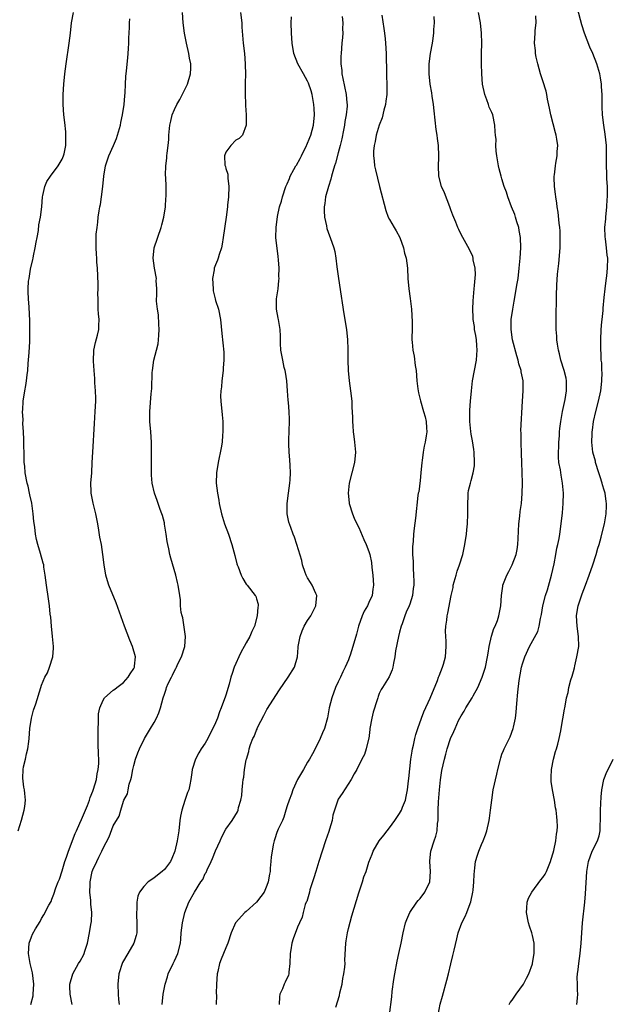
# Model space of a CAD drawing. Units: inches. Extents: x 2568000 to 2571000, y 1500000 to 1503000.
# Drawn here: x 2568309 to 2568425, y 1500801 to 1500994 of the extents above; entities that cross this region are included whole.
import ezdxf

# ---------------------------------------------------------------- set-up
doc = ezdxf.new("R2010")
doc.units = ezdxf.units.IN
doc.header["$MEASUREMENT"] = 0
doc.layers.add('LD25681500_10ft', color=71, linetype='Continuous')

msp = doc.modelspace()

# ---------------------------------------------------------------- linework, layer by layer
at = {"layer": 'LD25681500_10ft'}
for points, elevation in [([(2568404.39, 1500801), (2568404.6, 1500801.4), (2568405, 1500801.86), (2568405.76, 1500803), (2568407.22, 1500805), (2568407.82, 1500806.18), (2568408.27, 1500807), (2568408.98, 1500808.98), (2568409, 1500809.07), (2568409.31, 1500811), (2568409.31, 1500813), (2568409, 1500814.52), (2568408.87, 1500815), (2568408.36, 1500816.36), (2568408.18, 1500817), (2568407.78, 1500819), (2568407.86, 1500819.86), (2568407.92, 1500821), (2568408.22, 1500821.78), (2568408.81, 1500823), (2568410.63, 1500825.37), (2568411, 1500825.83), (2568411.47, 1500826.53), (2568411.7, 1500827), (2568412.49, 1500829), (2568412.59, 1500829.41), (2568413, 1500830.64), (2568413.13, 1500831.13), (2568413.54, 1500833), (2568413.65, 1500834.35), (2568413.8, 1500835), (2568413.85, 1500835.85), (2568413.8, 1500837), (2568413.74, 1500837.74), (2568413.59, 1500839), (2568413.5, 1500839.5), (2568413.26, 1500841), (2568412.87, 1500843), (2568412.62, 1500844.62), (2568412.59, 1500845), (2568412.61, 1500845.39), (2568412.66, 1500847), (2568413.07, 1500849), (2568413.5, 1500850.5), (2568413.67, 1500851), (2568413.92, 1500851.92), (2568414.19, 1500853), (2568414.5, 1500854.5), (2568414.58, 1500855), (2568415.26, 1500858.74), (2568415.31, 1500859), (2568415.33, 1500859.33), (2568415.65, 1500861), (2568415.96, 1500862.04), (2568416.1, 1500863), (2568416.49, 1500864.5), (2568416.75, 1500865.25), (2568417, 1500866.13), (2568417.17, 1500866.83), (2568417.25, 1500867.25), (2568417.66, 1500869), (2568418, 1500871), (2568417.99, 1500873), (2568417.69, 1500875), (2568417.59, 1500877), (2568417.77, 1500878.23), (2568417.92, 1500879), (2568418.37, 1500880.37), (2568418.66, 1500881.34), (2568419.31, 1500883), (2568420.05, 1500885), (2568420.76, 1500887), (2568421.43, 1500889), (2568421.76, 1500890.23), (2568422, 1500891), (2568422.39, 1500892.39), (2568422.53, 1500893), (2568423.04, 1500895.04), (2568423.4, 1500897), (2568423.46, 1500898.54), (2568423.45, 1500899), (2568423.35, 1500899.35), (2568423.17, 1500901), (2568423, 1500901.59), (2568422.66, 1500902.66), (2568422.61, 1500903), (2568422.18, 1500904.18), (2568421.95, 1500905), (2568421.31, 1500907), (2568421.26, 1500907.26), (2568420.8, 1500909), (2568420.58, 1500911), (2568420.61, 1500912.61), (2568420.64, 1500913), (2568420.69, 1500913.31), (2568420.9, 1500915), (2568421.33, 1500917), (2568421.85, 1500919), (2568422.32, 1500921), (2568422.38, 1500921.62), (2568422.56, 1500923), (2568422.58, 1500924.58), (2568422.55, 1500925), (2568422.5, 1500926.5), (2568422.43, 1500927), (2568422.38, 1500928.38), (2568422.33, 1500929), (2568422.31, 1500931), (2568422.39, 1500933), (2568422.54, 1500934.54), (2568422.57, 1500935), (2568422.76, 1500936.76), (2568422.79, 1500937.21), (2568423, 1500939.25), (2568423.2, 1500941), (2568423.37, 1500942.63), (2568423.51, 1500943.51), (2568423.64, 1500945), (2568423.68, 1500947), (2568423.56, 1500947.56), (2568423.46, 1500949), (2568423.26, 1500950.74), (2568423.16, 1500951.16), (2568423.14, 1500953), (2568423.31, 1500954.69), (2568423.32, 1500955), (2568423.53, 1500957), (2568423.58, 1500958.42), (2568423.63, 1500959), (2568423.65, 1500959.65), (2568423.61, 1500961), (2568423.52, 1500962.48), (2568423.5, 1500963.5), (2568423.45, 1500965), (2568423.46, 1500967.46), (2568423.41, 1500969), (2568423.2, 1500971.2), (2568422.94, 1500973), (2568422.68, 1500975), (2568422.58, 1500976.58), (2568422.57, 1500977), (2568422.6, 1500977.4), (2568422.59, 1500979), (2568422.47, 1500980.47), (2568422.48, 1500981), (2568422.24, 1500982.24), (2568422.13, 1500983), (2568421.54, 1500985), (2568420.76, 1500987), (2568420.21, 1500988.21), (2568419.12, 1500991), (2568418.6, 1500992.6), (2568417.77, 1500995.77)], 9500), ([(2568308.44, 1500835), (2568309.09, 1500837.09), (2568309.59, 1500839), (2568309.73, 1500839.73), (2568309.85, 1500841), (2568309.71, 1500842.29), (2568309.66, 1500843), (2568309.52, 1500843.52), (2568309.3, 1500845.3), (2568309.4, 1500847), (2568309.47, 1500847.47), (2568309.83, 1500849), (2568310.05, 1500850.05), (2568310.32, 1500851), (2568310.47, 1500852.47), (2568310.56, 1500853), (2568310.7, 1500855), (2568310.99, 1500857), (2568311.43, 1500858.57), (2568311.84, 1500859.84), (2568312.83, 1500863), (2568313, 1500863.47), (2568313.64, 1500865), (2568314.12, 1500865.88), (2568314.56, 1500867), (2568315.17, 1500869), (2568315.3, 1500870.7), (2568315.3, 1500871), (2568315.13, 1500873), (2568314.9, 1500875), (2568314.77, 1500876.77), (2568314.68, 1500877.32), (2568314.53, 1500879), (2568314.35, 1500880.35), (2568313.96, 1500883), (2568313.72, 1500885), (2568313.46, 1500886.54), (2568313.4, 1500887), (2568313.33, 1500887.33), (2568312.79, 1500889.21), (2568312.23, 1500891), (2568311.97, 1500891.97), (2568311.79, 1500893), (2568311.64, 1500894.36), (2568311.49, 1500895.49), (2568311.36, 1500897), (2568311.05, 1500899.05), (2568310.71, 1500900.71), (2568310.62, 1500901), (2568310.35, 1500902.35), (2568310.15, 1500903), (2568309.79, 1500905), (2568309.69, 1500906.31), (2568309.61, 1500907), (2568309.57, 1500907.57), (2568309.52, 1500911.52), (2568309.46, 1500913), (2568309.35, 1500914.65), (2568309.36, 1500915.36), (2568309.26, 1500917), (2568309.29, 1500917.29), (2568309.36, 1500919), (2568309.7, 1500921), (2568309.92, 1500922.08), (2568310.07, 1500923), (2568310.17, 1500924.17), (2568310.28, 1500925), (2568310.36, 1500926.36), (2568310.53, 1500928.53), (2568310.66, 1500930.66), (2568310.66, 1500931), (2568310.71, 1500932.71), (2568310.71, 1500934.7), (2568310.58, 1500937.42), (2568310.45, 1500939), (2568310.38, 1500940.38), (2568310.39, 1500941), (2568310.46, 1500942.46), (2568310.53, 1500943), (2568310.84, 1500944.84), (2568311.29, 1500946.71), (2568311.33, 1500947), (2568311.41, 1500947.41), (2568311.75, 1500949), (2568311.92, 1500950.08), (2568312.11, 1500951), (2568312.36, 1500952.36), (2568312.48, 1500953.52), (2568312.76, 1500955), (2568313.02, 1500957), (2568313.19, 1500959), (2568313.26, 1500959.26), (2568313.6, 1500961), (2568314.02, 1500961.98), (2568314.7, 1500963), (2568316.24, 1500965), (2568317, 1500966.35), (2568317.28, 1500967), (2568317.38, 1500967.38), (2568317.7, 1500969), (2568317.7, 1500970.3), (2568317.76, 1500971), (2568317.71, 1500971.71), (2568317.53, 1500973.53), (2568317.36, 1500975), (2568317.21, 1500977), (2568317.19, 1500979), (2568317.31, 1500981), (2568317.53, 1500983), (2568317.79, 1500985), (2568318.38, 1500989), (2568318.61, 1500991), (2568318.87, 1500993), (2568319.22, 1500995)], 9600), ([(2568310.9, 1500801), (2568311.32, 1500802.68), (2568311.37, 1500803), (2568311.46, 1500805), (2568311.19, 1500807.19), (2568310.77, 1500809), (2568310.45, 1500811), (2568310.57, 1500813), (2568311, 1500814.27), (2568311.23, 1500814.77), (2568311.83, 1500815.83), (2568312.74, 1500817.26), (2568313, 1500817.83), (2568313.46, 1500818.54), (2568314.42, 1500820.42), (2568314.83, 1500821.17), (2568315, 1500821.62), (2568315.41, 1500822.59), (2568315.8, 1500823.8), (2568316.23, 1500825), (2568316.46, 1500825.54), (2568317, 1500827.15), (2568317.55, 1500829), (2568317.85, 1500829.85), (2568318.22, 1500831), (2568319.56, 1500834.44), (2568319.8, 1500835), (2568320.47, 1500836.47), (2568320.78, 1500837.22), (2568321, 1500837.64), (2568321.57, 1500839), (2568321.94, 1500839.94), (2568322.34, 1500841), (2568322.49, 1500841.51), (2568323, 1500842.74), (2568323.14, 1500843.14), (2568323.7, 1500845), (2568323.87, 1500846.13), (2568324.08, 1500847), (2568324.15, 1500848.15), (2568324.16, 1500849), (2568324.12, 1500849.88), (2568324.08, 1500852.08), (2568324.02, 1500853.98), (2568324.04, 1500855), (2568324.12, 1500856.12), (2568324.1, 1500857), (2568324.12, 1500857.88), (2568324.36, 1500859), (2568325, 1500860.5), (2568325.32, 1500861), (2568327, 1500862.48), (2568327.29, 1500862.71), (2568327.73, 1500863), (2568329, 1500863.97), (2568329.94, 1500865), (2568330.33, 1500865.67), (2568331, 1500866.73), (2568331.08, 1500866.92), (2568331.14, 1500867), (2568331.18, 1500867.18), (2568331.37, 1500869), (2568330.78, 1500871), (2568330.25, 1500872.25), (2568329.2, 1500875), (2568327.57, 1500879.57), (2568326.12, 1500883), (2568325.89, 1500883.88), (2568325.52, 1500885), (2568325.21, 1500887), (2568324.99, 1500889.01), (2568324.68, 1500891), (2568324.4, 1500892.4), (2568324.21, 1500893.79), (2568324.01, 1500895), (2568323.62, 1500897), (2568323.08, 1500899.08), (2568322.66, 1500901), (2568322.67, 1500901.33), (2568322.61, 1500903), (2568322.79, 1500905), (2568322.91, 1500907), (2568322.99, 1500909), (2568323.36, 1500914.64), (2568323.48, 1500917), (2568323.57, 1500919), (2568323.58, 1500919.58), (2568323.55, 1500921), (2568323.42, 1500922.58), (2568323.42, 1500923.42), (2568323.26, 1500925), (2568323.14, 1500926.86), (2568323.2, 1500929), (2568323.5, 1500930.5), (2568323.89, 1500931.89), (2568324.16, 1500933), (2568324.21, 1500933.79), (2568324.25, 1500935), (2568324.11, 1500936.11), (2568324.08, 1500937), (2568324.07, 1500937.93), (2568324.02, 1500939), (2568324.01, 1500940.01), (2568324.02, 1500941), (2568324.02, 1500941.98), (2568323.89, 1500945), (2568323.8, 1500946.2), (2568323.76, 1500947), (2568323.75, 1500947.75), (2568323.66, 1500949), (2568323.67, 1500951), (2568323.69, 1500951.69), (2568323.83, 1500953), (2568323.98, 1500954.02), (2568324.08, 1500955), (2568324.26, 1500956.26), (2568324.38, 1500957), (2568324.5, 1500957.5), (2568324.71, 1500959), (2568324.99, 1500961.01), (2568325.19, 1500963), (2568325.5, 1500965), (2568326.15, 1500967), (2568327.05, 1500969), (2568327.62, 1500970.38), (2568327.83, 1500971), (2568328.39, 1500973), (2568328.48, 1500973.52), (2568328.84, 1500975), (2568329.14, 1500977), (2568329.25, 1500978.75), (2568329.31, 1500979.31), (2568329.38, 1500981), (2568329.47, 1500982.53), (2568329.62, 1500983.63), (2568329.87, 1500986.13), (2568329.94, 1500987), (2568329.96, 1500987.96), (2568330.03, 1500989), (2568330.05, 1500990.05), (2568330.11, 1500991), (2568330.15, 1500992.15), (2568330.21, 1500993), (2568330.25, 1500993.75)], 9590), ([(2568319, 1500801.03), (2568318.59, 1500803), (2568318.52, 1500804.52), (2568318.53, 1500805), (2568319.07, 1500807), (2568320.21, 1500809), (2568320.51, 1500809.49), (2568321.23, 1500810.77), (2568321.31, 1500811), (2568321.44, 1500811.44), (2568321.94, 1500813), (2568322.34, 1500815), (2568322.63, 1500816.63), (2568322.73, 1500817.27), (2568322.84, 1500819), (2568322.65, 1500820.65), (2568322.64, 1500821.36), (2568322.45, 1500823), (2568322.47, 1500824.47), (2568322.48, 1500825), (2568322.87, 1500827), (2568323, 1500827.37), (2568323.78, 1500829), (2568324.21, 1500829.79), (2568324.75, 1500831), (2568325, 1500831.6), (2568326.19, 1500833.81), (2568327, 1500835.92), (2568328.16, 1500837.84), (2568328.46, 1500839), (2568329, 1500840.8), (2568329.08, 1500841), (2568329.81, 1500842.19), (2568329.89, 1500843), (2568330.08, 1500844.08), (2568330.42, 1500845), (2568330.55, 1500845.45), (2568330.83, 1500847), (2568331, 1500847.77), (2568331.36, 1500849), (2568331.78, 1500850.22), (2568332.12, 1500851), (2568333.13, 1500853), (2568334.28, 1500855), (2568335, 1500856.15), (2568335.45, 1500857), (2568335.94, 1500858.06), (2568336.25, 1500859), (2568336.78, 1500861), (2568337, 1500861.72), (2568337.33, 1500862.67), (2568337.44, 1500863), (2568337.76, 1500863.76), (2568338.36, 1500865), (2568338.6, 1500865.4), (2568339, 1500866.29), (2568339.26, 1500866.74), (2568339.36, 1500867), (2568339.66, 1500867.66), (2568340.33, 1500869), (2568340.97, 1500871), (2568341.13, 1500873), (2568340.61, 1500876.61), (2568340.45, 1500877), (2568340.3, 1500877.7), (2568340.18, 1500879), (2568340.12, 1500880.12), (2568339.99, 1500881), (2568339.72, 1500883), (2568339.57, 1500883.57), (2568339.26, 1500885), (2568338.27, 1500888.27), (2568338.08, 1500889), (2568337.87, 1500890.13), (2568337.67, 1500891), (2568337.56, 1500891.56), (2568337.36, 1500893), (2568337.05, 1500894.95), (2568337, 1500895.18), (2568336.63, 1500896.63), (2568336.51, 1500897), (2568336.2, 1500897.8), (2568335.77, 1500899), (2568335.58, 1500899.58), (2568335.04, 1500901), (2568334.61, 1500903), (2568334.51, 1500904.51), (2568334.5, 1500905), (2568334.51, 1500905.49), (2568334.49, 1500908.49), (2568334.5, 1500909), (2568334.48, 1500910.48), (2568334.48, 1500911), (2568334.35, 1500913), (2568334.16, 1500915), (2568334.13, 1500917), (2568334.43, 1500920.43), (2568334.55, 1500921.45), (2568334.62, 1500924.62), (2568334.65, 1500925), (2568334.93, 1500927), (2568335.46, 1500929), (2568335.76, 1500930.24), (2568335.88, 1500931), (2568335.93, 1500931.93), (2568336.01, 1500933), (2568335.92, 1500934.08), (2568335.86, 1500935.86), (2568335.63, 1500937), (2568335.43, 1500938.57), (2568335.45, 1500939), (2568335.52, 1500939.52), (2568335.49, 1500941), (2568335.42, 1500942.58), (2568335.43, 1500943), (2568335.05, 1500945), (2568334.8, 1500947), (2568334.99, 1500949), (2568336.37, 1500953), (2568336.51, 1500953.49), (2568336.86, 1500955), (2568337.19, 1500957), (2568337.31, 1500958.69), (2568337.35, 1500959), (2568337.36, 1500959.36), (2568337.32, 1500961), (2568337.25, 1500962.75), (2568337.21, 1500963.21), (2568337.29, 1500965), (2568337.5, 1500966.5), (2568337.5, 1500967), (2568337.53, 1500967.53), (2568337.73, 1500969), (2568337.85, 1500970.15), (2568337.89, 1500971), (2568338.08, 1500973), (2568338.23, 1500973.77), (2568338.52, 1500975), (2568339, 1500976.08), (2568339.42, 1500977), (2568340.01, 1500977.99), (2568341, 1500979.95), (2568341.5, 1500981), (2568342.1, 1500983), (2568342.15, 1500984.15), (2568342.16, 1500985), (2568341.93, 1500986.07), (2568341.77, 1500987), (2568341.29, 1500989), (2568340.92, 1500991), (2568340.69, 1500993), (2568340.55, 1500995)], 9580), ([(2568351.9, 1500995), (2568352.12, 1500993), (2568352.16, 1500992.16), (2568352.41, 1500989), (2568352.64, 1500987), (2568352.8, 1500985), (2568352.79, 1500984.79), (2568352.83, 1500983), (2568352.81, 1500981.19), (2568352.77, 1500980.77), (2568352.78, 1500979), (2568352.86, 1500977.14), (2568352.84, 1500976.84), (2568352.97, 1500975), (2568353, 1500973), (2568352.29, 1500971), (2568351.62, 1500970.38), (2568351, 1500970.02), (2568349.99, 1500969), (2568349, 1500967.71), (2568348.74, 1500967), (2568348.82, 1500965.18), (2568348.87, 1500965), (2568348.92, 1500964.92), (2568349, 1500964.52), (2568349.39, 1500963.39), (2568349.38, 1500963), (2568349.38, 1500962.62), (2568349.63, 1500961), (2568349.56, 1500959), (2568349.36, 1500957.36), (2568349.33, 1500957), (2568349.06, 1500955), (2568348.47, 1500951), (2568348.31, 1500949.69), (2568348.14, 1500949), (2568347.69, 1500947.69), (2568347.52, 1500947), (2568347.39, 1500946.61), (2568347, 1500945.7), (2568346.74, 1500945), (2568346.71, 1500944.71), (2568346.41, 1500943), (2568346.51, 1500941), (2568346.56, 1500940.56), (2568346.92, 1500939), (2568347, 1500938.71), (2568347.57, 1500937), (2568348, 1500935), (2568348.23, 1500932.23), (2568348.6, 1500928.6), (2568348.6, 1500927), (2568348.46, 1500925.54), (2568348.46, 1500925), (2568348.25, 1500923), (2568348.16, 1500921.84), (2568348.04, 1500921), (2568347.99, 1500919.99), (2568348.03, 1500919), (2568348.3, 1500916.3), (2568348.41, 1500915), (2568348.44, 1500913), (2568348.38, 1500912.38), (2568348.27, 1500911), (2568348.1, 1500909.9), (2568347.5, 1500907), (2568347.16, 1500905), (2568347.1, 1500903), (2568347.36, 1500901), (2568347.63, 1500899.63), (2568347.74, 1500899), (2568348.18, 1500897), (2568348.35, 1500896.35), (2568348.78, 1500895), (2568349.51, 1500893), (2568350.2, 1500891), (2568350.79, 1500888.79), (2568351.17, 1500887.17), (2568351.23, 1500887), (2568351.4, 1500886.6), (2568352, 1500885), (2568352.33, 1500884.33), (2568353, 1500883.22), (2568353.09, 1500883.09), (2568353.2, 1500883), (2568354.78, 1500881), (2568354.85, 1500880.85), (2568355, 1500880.33), (2568355.32, 1500879.32), (2568355.33, 1500879), (2568355.26, 1500878.74), (2568355.17, 1500877), (2568354.6, 1500875), (2568354.07, 1500873.93), (2568353.7, 1500873), (2568353, 1500871.74), (2568352.61, 1500871), (2568352.03, 1500869.97), (2568351.54, 1500869), (2568351, 1500867.73), (2568350.66, 1500867), (2568350.23, 1500865.77), (2568350, 1500865), (2568349.66, 1500863.66), (2568349, 1500861.53), (2568348.86, 1500861.14), (2568348.76, 1500860.76), (2568348.1, 1500859), (2568347.76, 1500858.24), (2568347.36, 1500857), (2568347, 1500856.1), (2568346.5, 1500855), (2568345.98, 1500854.02), (2568345.48, 1500853), (2568345, 1500852.11), (2568344.22, 1500851), (2568343.74, 1500850.26), (2568343.08, 1500849), (2568342.44, 1500847), (2568342.39, 1500846.39), (2568342.16, 1500845), (2568341.98, 1500843.98), (2568341.75, 1500843), (2568341.52, 1500842.48), (2568341, 1500840.92), (2568340.4, 1500839), (2568340.17, 1500837.83), (2568340.03, 1500837), (2568339.8, 1500835), (2568339.49, 1500833), (2568339.03, 1500831), (2568338.46, 1500829.54), (2568338.2, 1500829), (2568337, 1500827.44), (2568336.54, 1500827), (2568335, 1500825.77), (2568334.52, 1500825.48), (2568333.84, 1500825), (2568333, 1500824.08), (2568332.12, 1500823), (2568331.81, 1500822.19), (2568331.59, 1500821), (2568331.64, 1500819.64), (2568331.55, 1500819), (2568331.52, 1500818.48), (2568331.62, 1500817), (2568331.58, 1500815), (2568331.49, 1500814.51), (2568331.01, 1500813), (2568329.82, 1500811), (2568328.81, 1500809.19), (2568328.09, 1500807), (2568327.87, 1500805), (2568327.93, 1500803), (2568328, 1500802), (2568328.13, 1500801)], 9570), ([(2568336.57, 1500801), (2568336.76, 1500803), (2568337.17, 1500805), (2568337.58, 1500806.42), (2568337.76, 1500807), (2568338.72, 1500809), (2568339, 1500809.55), (2568339.65, 1500811), (2568340.16, 1500813), (2568340.2, 1500813.8), (2568340.31, 1500815), (2568340.54, 1500817), (2568341.02, 1500818.98), (2568341.78, 1500821), (2568342.86, 1500823), (2568344.14, 1500825), (2568344.52, 1500825.48), (2568345, 1500826.61), (2568345.15, 1500826.85), (2568345.34, 1500827.34), (2568346.15, 1500829), (2568346.41, 1500829.59), (2568347, 1500831.05), (2568347.91, 1500833), (2568348.2, 1500833.8), (2568349, 1500835.29), (2568350.28, 1500837), (2568351.3, 1500838.7), (2568351.42, 1500839), (2568351.51, 1500839.51), (2568351.95, 1500841), (2568352.12, 1500841.88), (2568352.2, 1500843), (2568352.33, 1500844.33), (2568352.42, 1500845), (2568352.51, 1500845.49), (2568352.69, 1500847), (2568353, 1500848.84), (2568353.04, 1500849), (2568353.51, 1500850.49), (2568353.6, 1500851), (2568353.86, 1500851.86), (2568354.31, 1500853), (2568354.56, 1500853.44), (2568355, 1500854.65), (2568355.13, 1500854.87), (2568355.16, 1500855), (2568355.29, 1500855.29), (2568356.45, 1500857.55), (2568357, 1500858.68), (2568359.48, 1500862.52), (2568361.22, 1500865), (2568362.45, 1500867), (2568363, 1500869), (2568363.16, 1500870.84), (2568363.16, 1500871), (2568363.53, 1500873), (2568363.94, 1500874.06), (2568364.35, 1500875), (2568365, 1500876.11), (2568365.6, 1500877), (2568366.64, 1500879), (2568366.78, 1500881), (2568366.59, 1500881.41), (2568365.89, 1500883), (2568365.56, 1500883.56), (2568365, 1500884.43), (2568364.7, 1500885), (2568364.5, 1500885.5), (2568364, 1500887), (2568363.85, 1500887.85), (2568362.91, 1500891), (2568362.43, 1500892.43), (2568362.19, 1500893), (2568361.72, 1500894.28), (2568361.35, 1500895.35), (2568361.02, 1500897), (2568361, 1500899), (2568361.24, 1500901), (2568361.53, 1500903), (2568361.59, 1500903.59), (2568361.67, 1500905), (2568361.58, 1500906.42), (2568361.54, 1500907.54), (2568361.39, 1500909), (2568361.32, 1500910.68), (2568361.36, 1500911.36), (2568361.46, 1500915), (2568361.43, 1500915.43), (2568361.39, 1500917), (2568361.28, 1500918.72), (2568361.22, 1500919.22), (2568361.1, 1500921), (2568360.91, 1500923), (2568360.67, 1500924.67), (2568360.6, 1500925), (2568360.44, 1500925.56), (2568360.13, 1500927), (2568359.99, 1500927.99), (2568359.77, 1500929), (2568359.71, 1500930.29), (2568359.71, 1500931.71), (2568359.65, 1500933), (2568359.28, 1500935), (2568359.22, 1500935.22), (2568358.92, 1500937), (2568358.94, 1500939), (2568359.22, 1500941), (2568359.4, 1500942.6), (2568359.41, 1500943), (2568359.39, 1500943.39), (2568359.42, 1500945), (2568359.33, 1500946.67), (2568359.27, 1500947.27), (2568358.81, 1500951), (2568358.85, 1500953), (2568359.13, 1500955.13), (2568359.53, 1500957), (2568359.87, 1500958.13), (2568360.11, 1500959), (2568360.76, 1500961), (2568361, 1500961.49), (2568361.45, 1500962.55), (2568361.62, 1500963), (2568362.31, 1500964.31), (2568362.71, 1500965), (2568362.83, 1500965.17), (2568363.54, 1500966.46), (2568363.78, 1500967), (2568364.78, 1500969), (2568364.84, 1500969.16), (2568365.46, 1500970.54), (2568365.63, 1500971), (2568366.15, 1500973), (2568366.34, 1500975), (2568366.26, 1500976.26), (2568366.24, 1500977), (2568365.91, 1500979), (2568365.72, 1500979.72), (2568365.2, 1500981.2), (2568365, 1500981.59), (2568364.19, 1500983), (2568363.08, 1500985), (2568362.33, 1500987), (2568361.99, 1500989), (2568361.86, 1500991), (2568361.81, 1500993), (2568361.83, 1500994.17)], 9560), ([(2568371.74, 1500994.26), (2568371.86, 1500993), (2568371.83, 1500991.83), (2568371.87, 1500991), (2568371.84, 1500990.16), (2568371.71, 1500989), (2568371.53, 1500987), (2568371.51, 1500986.49), (2568371.51, 1500985), (2568371.68, 1500983.68), (2568371.71, 1500983), (2568371.86, 1500982.14), (2568372.52, 1500979), (2568372.66, 1500977.34), (2568372.71, 1500977), (2568372.71, 1500976.71), (2568372.53, 1500975), (2568372.27, 1500973.73), (2568372.19, 1500973), (2568372.01, 1500972.01), (2568371.67, 1500970.33), (2568371.36, 1500969), (2568371, 1500967.55), (2568370.45, 1500965.55), (2568370.26, 1500965), (2568369.92, 1500963.92), (2568369.67, 1500963), (2568369.55, 1500962.45), (2568369.07, 1500961), (2568368.52, 1500959), (2568368.35, 1500957.65), (2568368.21, 1500957), (2568368.21, 1500956.21), (2568368.3, 1500955), (2568368.69, 1500953.31), (2568368.78, 1500952.78), (2568369.31, 1500951.31), (2568369.44, 1500951), (2568370.13, 1500949), (2568370.3, 1500948.3), (2568370.53, 1500947), (2568370.72, 1500945.28), (2568370.8, 1500944.8), (2568371.03, 1500943), (2568371.55, 1500939.55), (2568371.77, 1500938.23), (2568372.09, 1500936.09), (2568372.61, 1500933), (2568372.8, 1500931), (2568372.85, 1500929.15), (2568372.87, 1500927), (2568372.95, 1500925), (2568373.11, 1500923), (2568373.38, 1500921), (2568373.62, 1500919), (2568373.68, 1500917.68), (2568373.73, 1500917), (2568373.76, 1500915.76), (2568373.79, 1500915), (2568373.85, 1500914.15), (2568373.94, 1500913), (2568374.07, 1500912.07), (2568374.2, 1500911), (2568374.37, 1500909), (2568374.2, 1500907), (2568373.15, 1500903), (2568372.93, 1500901), (2568373.13, 1500899.13), (2568373.15, 1500899), (2568373.76, 1500897), (2568374.13, 1500896.13), (2568374.64, 1500895), (2568375, 1500894.27), (2568375.98, 1500891.98), (2568376.44, 1500891), (2568377, 1500889.63), (2568377.17, 1500889), (2568377.48, 1500887.48), (2568377.55, 1500886.45), (2568377.73, 1500885), (2568377.86, 1500883), (2568377.78, 1500882.21), (2568377.6, 1500881), (2568377, 1500879.6), (2568376.7, 1500879), (2568376.05, 1500877.95), (2568375.65, 1500877), (2568374.98, 1500875), (2568374.57, 1500873.43), (2568373.86, 1500871), (2568373.33, 1500869.33), (2568373.21, 1500869), (2568373, 1500868.44), (2568372.37, 1500867), (2568371.91, 1500866.09), (2568371.4, 1500865), (2568371, 1500864.09), (2568370.48, 1500863), (2568369.75, 1500861), (2568369.24, 1500859), (2568368.91, 1500857.09), (2568368.33, 1500855), (2568367.89, 1500854.11), (2568367.46, 1500853), (2568366.48, 1500851), (2568365.94, 1500850.06), (2568365.39, 1500849), (2568365, 1500848.38), (2568364.18, 1500847), (2568363.04, 1500845), (2568362.13, 1500843), (2568361.87, 1500842.13), (2568361.39, 1500841), (2568361, 1500839.87), (2568360.76, 1500839), (2568360.35, 1500837.65), (2568360.1, 1500837), (2568359.27, 1500835.27), (2568359, 1500834.63), (2568358.6, 1500833.4), (2568358.44, 1500833), (2568358.26, 1500832.26), (2568358.04, 1500831), (2568357.88, 1500829.88), (2568357.84, 1500829), (2568357.7, 1500827.7), (2568357.65, 1500827), (2568357.53, 1500826.47), (2568357.28, 1500825), (2568357, 1500824.25), (2568356.48, 1500823), (2568355.87, 1500822.13), (2568355, 1500821), (2568353, 1500819.22), (2568352.72, 1500819), (2568350.89, 1500817), (2568350.04, 1500815), (2568349.4, 1500813), (2568349, 1500812.12), (2568348.57, 1500811), (2568348.11, 1500809.89), (2568347.79, 1500809), (2568347.45, 1500807.45), (2568347.33, 1500807), (2568347.17, 1500805), (2568347.15, 1500803.15), (2568347.17, 1500802.83), (2568347.12, 1500801)], 9550), ([(2568379.53, 1500994.47), (2568379.92, 1500991.92), (2568380.03, 1500991), (2568380.14, 1500989.86), (2568380.25, 1500989), (2568380.36, 1500987), (2568380.44, 1500983), (2568380.52, 1500980.52), (2568380.48, 1500979), (2568380.3, 1500977.7), (2568380.22, 1500977), (2568379.93, 1500975.93), (2568379.56, 1500974.44), (2568379.01, 1500973), (2568378.43, 1500971), (2568378.22, 1500969.78), (2568378.01, 1500969), (2568377.89, 1500967.89), (2568377.87, 1500967), (2568378.01, 1500965.99), (2568378.1, 1500965), (2568378.25, 1500964.25), (2568379.09, 1500961), (2568380.27, 1500956.27), (2568380.77, 1500955), (2568381, 1500954.54), (2568381.93, 1500953), (2568382.31, 1500952.31), (2568383.06, 1500951), (2568383.76, 1500949), (2568383.97, 1500947.97), (2568384.26, 1500947), (2568384.5, 1500945), (2568384.6, 1500943), (2568384.78, 1500941), (2568385.06, 1500939.06), (2568385.31, 1500937), (2568385.47, 1500934.53), (2568385.46, 1500933), (2568385.41, 1500931.41), (2568385.41, 1500931), (2568385.43, 1500930.57), (2568385.56, 1500929), (2568385.81, 1500927.81), (2568386.04, 1500925.96), (2568386.21, 1500925), (2568386.37, 1500923), (2568386.56, 1500921.44), (2568386.6, 1500921), (2568386.66, 1500920.66), (2568387.06, 1500919.06), (2568387.69, 1500917), (2568387.96, 1500915.96), (2568388.18, 1500915), (2568388.23, 1500913.77), (2568388.3, 1500913), (2568388.21, 1500912.21), (2568387.99, 1500911), (2568387.77, 1500910.23), (2568387.58, 1500909), (2568387.41, 1500907.41), (2568387.34, 1500907), (2568387.16, 1500905), (2568387, 1500903.47), (2568386.72, 1500901.28), (2568386.65, 1500901), (2568386.57, 1500900.57), (2568386.11, 1500896.11), (2568385.83, 1500894.17), (2568385.69, 1500893), (2568385.61, 1500891.61), (2568385.49, 1500890.51), (2568385.54, 1500889), (2568385.64, 1500887.64), (2568385.61, 1500887), (2568385.63, 1500886.37), (2568385.72, 1500885), (2568385.77, 1500883.77), (2568385.78, 1500883), (2568385.66, 1500882.34), (2568385.53, 1500881), (2568385, 1500879.32), (2568384.89, 1500879), (2568384.26, 1500877.74), (2568383.99, 1500877), (2568383.48, 1500875.48), (2568383.3, 1500875), (2568383, 1500873.82), (2568382.75, 1500873), (2568382.18, 1500870.18), (2568382.06, 1500869), (2568381.77, 1500867.77), (2568381.68, 1500867), (2568381.53, 1500866.47), (2568380.93, 1500865.07), (2568379.63, 1500863), (2568379.37, 1500862.63), (2568379, 1500861.82), (2568378.77, 1500861.23), (2568378.7, 1500861), (2568378.61, 1500860.61), (2568377.8, 1500858.2), (2568377.56, 1500857), (2568377.2, 1500855), (2568377.2, 1500854.8), (2568376.95, 1500853.05), (2568376.89, 1500852.89), (2568376.47, 1500851), (2568376.1, 1500849.9), (2568375.63, 1500849), (2568374.63, 1500847), (2568374.1, 1500846.1), (2568373.51, 1500845), (2568371.75, 1500842.25), (2568371, 1500841.18), (2568370.92, 1500841), (2568370.29, 1500839), (2568369.96, 1500838.04), (2568369.79, 1500837), (2568369.3, 1500835.3), (2568369.14, 1500834.86), (2568368.53, 1500833), (2568367.83, 1500831), (2568367.18, 1500829), (2568366.58, 1500827), (2568366.25, 1500825.75), (2568365.46, 1500823.46), (2568365.34, 1500823), (2568364.82, 1500821.18), (2568364.73, 1500821), (2568364.54, 1500820.54), (2568364.13, 1500819), (2568363.91, 1500818.09), (2568363.39, 1500817), (2568363, 1500816.14), (2568362.17, 1500813.83), (2568361.91, 1500813), (2568361.7, 1500811.7), (2568361.57, 1500811), (2568361.53, 1500809), (2568361.33, 1500807.33), (2568361.32, 1500807), (2568361.24, 1500806.76), (2568360.6, 1500805.4), (2568360.43, 1500805), (2568360.08, 1500804.08), (2568359.59, 1500803), (2568359.51, 1500802.49), (2568359.44, 1500801)], 9540), ([(2568370.5, 1500800.5), (2568371.21, 1500802.79), (2568371.31, 1500803.31), (2568371.73, 1500805), (2568371.91, 1500806.09), (2568372.11, 1500807), (2568372.31, 1500808.31), (2568372.34, 1500809), (2568372.3, 1500809.7), (2568372.46, 1500813), (2568372.56, 1500813.44), (2568372.8, 1500815), (2568373, 1500815.87), (2568373.68, 1500818.32), (2568375, 1500822.84), (2568375.73, 1500825), (2568376.01, 1500825.99), (2568376.43, 1500827), (2568377, 1500828.83), (2568377.62, 1500830.38), (2568377.81, 1500831), (2568379.02, 1500833), (2568379.89, 1500834.11), (2568380.54, 1500835), (2568381, 1500835.55), (2568382.08, 1500837), (2568383, 1500838.34), (2568383.39, 1500839), (2568383.58, 1500839.58), (2568384.12, 1500841), (2568384.3, 1500841.7), (2568384.51, 1500843), (2568384.73, 1500844.73), (2568384.81, 1500845.19), (2568385.2, 1500849), (2568385.44, 1500850.56), (2568385.52, 1500851), (2568385.71, 1500851.71), (2568385.99, 1500853), (2568386.18, 1500853.82), (2568386.55, 1500855), (2568387.24, 1500857), (2568387.74, 1500858.26), (2568388.94, 1500860.94), (2568390.4, 1500864.4), (2568390.62, 1500865), (2568390.7, 1500865.3), (2568391.4, 1500867), (2568391.56, 1500867.56), (2568391.95, 1500869), (2568392.12, 1500871), (2568392.08, 1500872.08), (2568392.02, 1500873), (2568391.98, 1500874.02), (2568392.01, 1500875), (2568392.19, 1500876.19), (2568392.3, 1500877), (2568392.45, 1500877.54), (2568393.07, 1500881), (2568393.43, 1500882.57), (2568393.49, 1500883), (2568394.04, 1500885), (2568394.27, 1500885.73), (2568394.72, 1500887), (2568395.34, 1500889), (2568395.76, 1500891), (2568396.05, 1500893), (2568396.13, 1500893.87), (2568396.27, 1500895), (2568396.35, 1500897), (2568396.3, 1500899), (2568396.38, 1500900.38), (2568396.4, 1500901), (2568396.49, 1500901.51), (2568396.84, 1500903), (2568397, 1500903.51), (2568397.39, 1500905), (2568397.61, 1500906.39), (2568397.66, 1500907), (2568397.59, 1500909), (2568397.52, 1500909.52), (2568397.24, 1500911.24), (2568397, 1500912.53), (2568396.92, 1500913.08), (2568396.74, 1500915), (2568396.75, 1500916.75), (2568396.74, 1500917), (2568396.74, 1500917.26), (2568396.85, 1500919), (2568397.03, 1500921), (2568397.26, 1500923), (2568397.61, 1500925), (2568398.01, 1500927), (2568398.09, 1500928.08), (2568398.18, 1500929), (2568398.12, 1500929.88), (2568398, 1500931), (2568397.86, 1500931.86), (2568397.66, 1500933), (2568397.6, 1500933.6), (2568397.39, 1500935), (2568397.39, 1500935.39), (2568397.32, 1500937), (2568397.36, 1500938.64), (2568397.57, 1500941), (2568397.64, 1500941.64), (2568397.8, 1500943.8), (2568397.74, 1500945), (2568397.38, 1500946.62), (2568397.36, 1500947), (2568397.29, 1500947.29), (2568396.66, 1500948.66), (2568395.36, 1500951), (2568395, 1500951.6), (2568394.57, 1500952.57), (2568394.37, 1500953), (2568393.97, 1500954.03), (2568393.38, 1500955.38), (2568393, 1500956.43), (2568392.83, 1500957), (2568391.77, 1500959.77), (2568391.17, 1500961), (2568390.65, 1500963), (2568390.61, 1500965), (2568390.68, 1500966.68), (2568390.68, 1500967), (2568390.57, 1500969), (2568390.38, 1500970.38), (2568390.31, 1500971), (2568390.13, 1500972.13), (2568389.93, 1500973.93), (2568389.76, 1500975.76), (2568389.63, 1500977), (2568389.36, 1500978.63), (2568389.3, 1500979.3), (2568388.97, 1500981), (2568388.76, 1500983), (2568388.76, 1500985), (2568389, 1500987), (2568389.41, 1500989), (2568389.46, 1500989.46), (2568389.69, 1500991), (2568389.69, 1500991.69), (2568389.78, 1500993), (2568389.77, 1500994.23)], 9530), ([(2568381.01, 1500799.01), (2568381.47, 1500802.53), (2568381.56, 1500803.56), (2568381.87, 1500805.87), (2568382.05, 1500807), (2568382.52, 1500809.48), (2568382.86, 1500811), (2568383.28, 1500813), (2568383.67, 1500815), (2568384.16, 1500817), (2568384.38, 1500817.62), (2568384.98, 1500819), (2568386.34, 1500821), (2568386.63, 1500821.37), (2568387, 1500821.77), (2568387.95, 1500823), (2568388.89, 1500825), (2568389.01, 1500827), (2568388.87, 1500829), (2568388.88, 1500829.12), (2568389.12, 1500831), (2568389.76, 1500833), (2568390.09, 1500833.91), (2568390.32, 1500835), (2568390.39, 1500836.39), (2568390.52, 1500837), (2568390.5, 1500838.5), (2568390.56, 1500839), (2568390.62, 1500840.62), (2568390.81, 1500843), (2568391, 1500844.92), (2568391.26, 1500846.74), (2568391.75, 1500849), (2568392.04, 1500849.96), (2568392.31, 1500851), (2568392.96, 1500853), (2568393.59, 1500854.41), (2568393.82, 1500855), (2568394.52, 1500856.52), (2568394.76, 1500857), (2568395, 1500857.45), (2568395.63, 1500858.37), (2568395.95, 1500859), (2568397.19, 1500861), (2568397.39, 1500861.39), (2568398.28, 1500863), (2568399.12, 1500865), (2568399.59, 1500866.41), (2568399.75, 1500867), (2568400.2, 1500869), (2568400.29, 1500869.71), (2568400.53, 1500871), (2568400.98, 1500873.02), (2568401.43, 1500874.57), (2568401.68, 1500875), (2568402.14, 1500876.14), (2568402.42, 1500877), (2568402.77, 1500879), (2568402.89, 1500881), (2568403.15, 1500882.85), (2568403.19, 1500883), (2568403.96, 1500885), (2568404.34, 1500885.66), (2568405.02, 1500887), (2568405.79, 1500889), (2568406, 1500890), (2568406.12, 1500891), (2568406.15, 1500892.15), (2568406.31, 1500895), (2568406.49, 1500896.49), (2568406.57, 1500897.43), (2568406.8, 1500899), (2568406.96, 1500900.96), (2568406.99, 1500903), (2568406.96, 1500905.04), (2568406.89, 1500907), (2568406.8, 1500908.8), (2568406.8, 1500909), (2568406.73, 1500910.73), (2568406.74, 1500912.74), (2568406.72, 1500913.28), (2568407.02, 1500918.98), (2568407.15, 1500921), (2568407.12, 1500923), (2568406.77, 1500924.77), (2568406.76, 1500925), (2568406.32, 1500926.32), (2568406.2, 1500927), (2568405.89, 1500927.89), (2568405.03, 1500931), (2568404.77, 1500933), (2568404.82, 1500935), (2568405.1, 1500937), (2568405.41, 1500938.59), (2568405.99, 1500941.99), (2568406.14, 1500943), (2568406.38, 1500945), (2568406.57, 1500947), (2568406.68, 1500949), (2568406.61, 1500951), (2568406.39, 1500952.39), (2568406.27, 1500953), (2568405.92, 1500954.08), (2568405.66, 1500955), (2568405.49, 1500955.49), (2568404.88, 1500957), (2568404.12, 1500959), (2568403.88, 1500959.88), (2568403.46, 1500961), (2568403, 1500962.52), (2568402.83, 1500963), (2568402.47, 1500964.47), (2568402.3, 1500965), (2568401.97, 1500967), (2568401.87, 1500967.87), (2568401.83, 1500969), (2568401.84, 1500970.16), (2568401.77, 1500971), (2568401.69, 1500971.69), (2568401.62, 1500973), (2568401.2, 1500975), (2568401, 1500975.49), (2568400.52, 1500976.52), (2568400.39, 1500977), (2568400.07, 1500977.93), (2568399.63, 1500979), (2568399.18, 1500981), (2568399.05, 1500983), (2568399.03, 1500985), (2568399.03, 1500987.03), (2568399.06, 1500989), (2568399.01, 1500991), (2568398.78, 1500993), (2568398.43, 1500995)], 9520), ([(2568390.54, 1500799), (2568390.95, 1500801.05), (2568391.36, 1500802.64), (2568392.23, 1500805.77), (2568392.54, 1500807), (2568393, 1500808.99), (2568393.41, 1500810.59), (2568393.64, 1500811.64), (2568394.18, 1500813.82), (2568394.45, 1500815), (2568395.15, 1500817), (2568395.8, 1500818.2), (2568396.12, 1500819), (2568396.76, 1500820.76), (2568396.92, 1500821.08), (2568397.31, 1500823), (2568397.35, 1500823.35), (2568397.53, 1500825), (2568397.54, 1500826.46), (2568397.72, 1500827.72), (2568397.83, 1500829), (2568398.19, 1500830.19), (2568398.45, 1500831), (2568399, 1500832.33), (2568399.31, 1500833), (2568399.8, 1500834.2), (2568400.05, 1500835), (2568400.5, 1500837), (2568400.57, 1500837.43), (2568400.77, 1500839), (2568401, 1500841), (2568401.28, 1500843), (2568401.97, 1500846.03), (2568402.22, 1500847), (2568402.69, 1500849), (2568402.76, 1500849.24), (2568403, 1500849.95), (2568403.29, 1500850.71), (2568403.42, 1500851), (2568403.81, 1500851.81), (2568404.62, 1500853.38), (2568405.2, 1500855), (2568405.24, 1500855.24), (2568405.63, 1500857), (2568405.79, 1500858.21), (2568405.88, 1500859.88), (2568406.08, 1500862.08), (2568406.39, 1500864.39), (2568406.55, 1500865.45), (2568406.83, 1500867), (2568407, 1500867.66), (2568407.45, 1500869), (2568408.4, 1500871), (2568410.03, 1500873.97), (2568410.26, 1500875), (2568410.52, 1500876.52), (2568410.64, 1500877), (2568410.7, 1500877.3), (2568410.99, 1500879), (2568411.53, 1500881), (2568411.9, 1500882.1), (2568412.71, 1500885), (2568413.2, 1500887.2), (2568413.55, 1500889), (2568413.76, 1500890.24), (2568413.94, 1500891), (2568414.16, 1500892.16), (2568414.3, 1500893), (2568414.58, 1500895), (2568414.83, 1500897.17), (2568415, 1500899), (2568415.06, 1500901), (2568414.87, 1500903), (2568414.55, 1500904.55), (2568414.42, 1500905.58), (2568414.15, 1500907), (2568414.07, 1500908.07), (2568414.04, 1500909), (2568414.09, 1500910.09), (2568414.12, 1500911), (2568414.25, 1500912.25), (2568414.28, 1500913), (2568414.34, 1500913.66), (2568414.52, 1500915), (2568414.85, 1500917), (2568415.33, 1500919.33), (2568415.62, 1500921), (2568415.61, 1500922.39), (2568415.63, 1500923), (2568415.53, 1500923.53), (2568415.18, 1500925), (2568414.54, 1500927), (2568414.25, 1500928.25), (2568414.05, 1500929), (2568413.84, 1500930.16), (2568413.74, 1500931), (2568413.71, 1500931.71), (2568413.6, 1500933), (2568413.58, 1500935), (2568413.65, 1500939.65), (2568413.7, 1500941.7), (2568413.84, 1500943.84), (2568414.09, 1500945.91), (2568414.35, 1500949), (2568414.4, 1500951), (2568414.35, 1500952.35), (2568414.3, 1500953), (2568414.18, 1500953.82), (2568413.97, 1500955.97), (2568413.8, 1500957), (2568413.73, 1500957.73), (2568413.53, 1500959), (2568413.49, 1500959.49), (2568413.3, 1500961), (2568413.23, 1500962.77), (2568413.23, 1500963), (2568413.25, 1500963.25), (2568413.46, 1500965), (2568413.53, 1500965.53), (2568413.81, 1500967), (2568413.82, 1500967.82), (2568413.91, 1500969), (2568413.74, 1500970.26), (2568413.61, 1500971), (2568413.49, 1500971.49), (2568412.53, 1500975), (2568412.32, 1500976.32), (2568411.93, 1500978.07), (2568411.78, 1500979), (2568411.63, 1500979.63), (2568411, 1500981.68), (2568410.56, 1500983), (2568410.02, 1500985), (2568409.7, 1500986.3), (2568409.57, 1500987), (2568409.56, 1500987.56), (2568409.35, 1500989), (2568409.52, 1500991), (2568409.52, 1500991.52), (2568409.72, 1500993), (2568409.63, 1500994.37)], 9510), ([(2568417.67, 1500801), (2568417.78, 1500802.22), (2568417.82, 1500803), (2568417.8, 1500803.8), (2568417.74, 1500805), (2568417.71, 1500806.29), (2568417.75, 1500807), (2568417.88, 1500807.88), (2568418, 1500809), (2568418.31, 1500811), (2568418.5, 1500813), (2568418.61, 1500815), (2568418.75, 1500817), (2568419.19, 1500821), (2568419.34, 1500822.66), (2568419.6, 1500827), (2568419.9, 1500829), (2568420.64, 1500831), (2568421.68, 1500833), (2568422.01, 1500833.99), (2568422.22, 1500835), (2568422.22, 1500836.22), (2568422.27, 1500837), (2568422.27, 1500839), (2568422.35, 1500840.35), (2568422.37, 1500841.63), (2568422.53, 1500843), (2568422.95, 1500845), (2568423.51, 1500846.49), (2568423.74, 1500847), (2568424.75, 1500849)], 9490)]:
    msp.add_lwpolyline(points, dxfattribs=dict(at, elevation=elevation))

doc.saveas('drawing.dxf')
